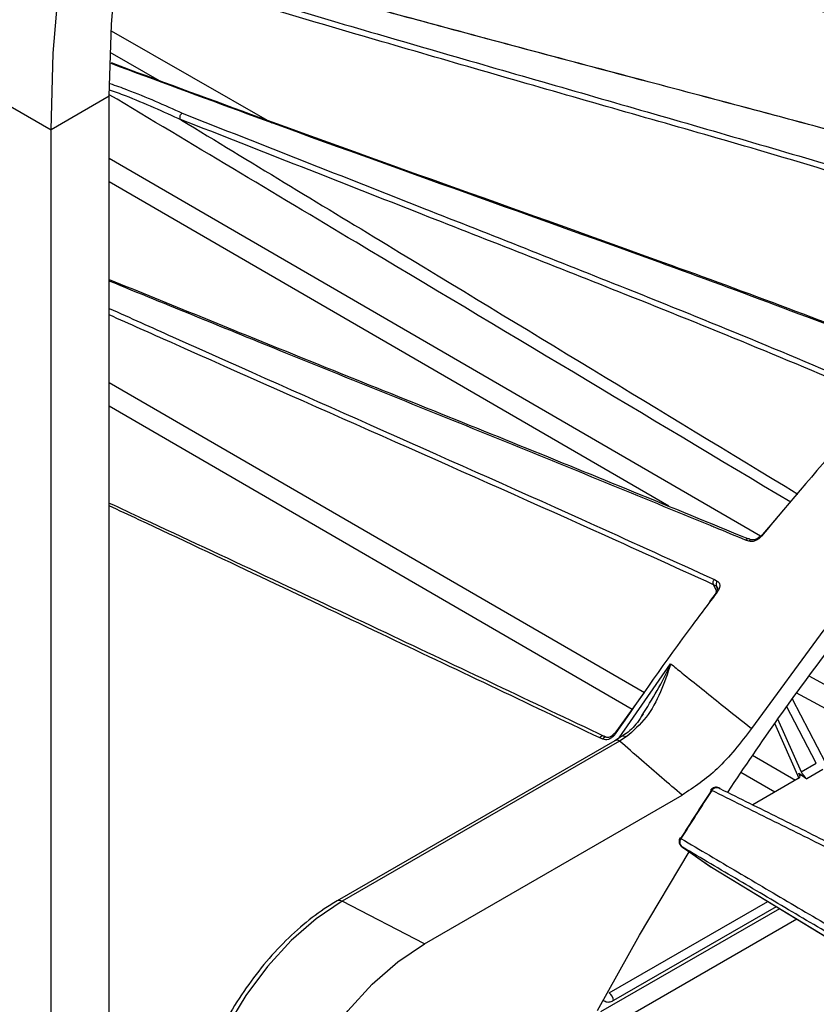
# Model space of a CAD drawing. Extents: x 13.4 to 104.9, y 1.5 to 77.7.
# Drawn here: x 16.7 to 18.6, y 61 to 63.4 of the extents above; entities that cross this region are included whole.
import ezdxf

# ---------------------------------------------------------------- set-up
doc = ezdxf.new("R2010")
doc.units = 0
doc.header["$MEASUREMENT"] = 0
doc.layers.add('OBJECT', color=7, linetype='CONTINUOUS')

msp = doc.modelspace()

# ---------------------------------------------------------------- linework, layer by layer
at = {"layer": 'OBJECT'}
for p, q in [((15.8776, 63.6209), (16.7614, 63.1107)), ((16.9035, 63.3455), (17.2844, 63.1273)), ((17.024, 63.2231), (16.9012, 63.2934)), ((16.8993, 63.1903), (16.7614, 63.1107)), ((16.8993, 60.477), (16.8993, 63.1903)), ((16.7614, 60.3974), (16.7614, 63.1107)), ((16.8993, 63.0433), (18.4432, 62.1478)), ((18.2256, 62.2176), (16.8993, 62.9869)), ((16.8993, 62.5114), (18.1681, 61.7755)), ((18.1394, 61.7357), (16.8993, 62.455)), ((18.4437, 62.1452), (18.4826, 62.1898)), ((18.4156, 62.1346), (18.4078, 62.1372)), ((18.332, 62.0316), (18.332, 62.0315)), ((18.332, 62.0315), (18.3388, 62.016)), ((18.3338, 62.0438), (18.3406, 62.04)), ((18.3414, 62.0217), (18.3387, 62.0279)), ((18.3235, 61.9914), (18.3386, 62.0123)), ((18.5937, 61.9249), (18.4222, 61.6905)), ((18.1079, 61.6683), (18.2302, 61.8441)), ((18.5575, 61.8153), (18.7384, 61.7166)), ((18.0973, 61.6771), (18.1681, 61.7755)), ((18.7192, 61.6707), (18.5281, 61.775)), ((18.5755, 61.6083), (18.5051, 61.7431)), ((18.518, 61.761), (18.5975, 61.6087)), ((18.4768, 61.7031), (18.5342, 61.5728)), ((18.4838, 61.7132), (18.5393, 61.5874)), ((18.1134, 61.6719), (18.0978, 61.6615)), ((18.0978, 61.6614), (17.4396, 61.2815)), ((18.1093, 61.6607), (17.4512, 61.2808)), ((18.0694, 61.6649), (18.0627, 61.6681)), ((18.1247, 61.6704), (18.1093, 61.6607)), ((18.1134, 61.6709), (18.1139, 61.6712)), ((18.424, 61.627), (18.526, 61.5679)), ((18.5393, 61.5874), (18.5755, 61.6083)), ((18.4772, 61.5397), (18.3966, 61.5865)), ((18.5342, 61.5844), (18.5531, 61.5713)), ((18.5375, 61.577), (18.5342, 61.5844)), ((18.5913, 61.5933), (18.5531, 61.5713)), ((18.5328, 61.5718), (18.4249, 61.5095)), ((17.6466, 61.1798), (18.2574, 61.5325)), ((18.3255, 61.5448), (18.3251, 61.5443)), ((18.2526, 61.4309), (18.2522, 61.4303)), ((18.2576, 61.4095), (18.3263, 61.3618)), ((18.2582, 61.4091), (18.3268, 61.3615)), ((18.3263, 61.3618), (18.3268, 61.3615)), ((18.3272, 61.3613), (19.4305, 60.6897)), ((17.6466, 61.1798), (17.4512, 61.2808)), ((18.0846, 61.0634), (18.4603, 61.2803)), ((18.4883, 61.2632), (18.064, 61.0182)), ((18.4806, 61.2679), (18.0948, 61.0452)), ((18.5296, 61.238), (18.1107, 60.9962))]:
    msp.add_line(p, q, dxfattribs=at)
at = {"layer": 'OBJECT', "flags": 128}
for points in [[(16.7614, 63.1107), (16.7667, 63.2918), (16.7825, 63.4781), (16.8087, 63.6687), (16.8452, 63.8629), (16.8919, 64.0596), (16.9485, 64.258), (17.0147, 64.4571), (17.0903, 64.6561), (17.1749, 64.8539), (17.2682, 65.0496), (17.3695, 65.2424), (17.4786, 65.4313), (17.5949, 65.6155), (17.7178, 65.7941), (17.8468, 65.9663), (17.9813, 66.1312), (18.1206, 66.2882), (18.2641, 66.4364), (18.4111, 66.5751), (18.561, 66.7038), (18.713, 66.8219), (18.8665, 66.9287), (19.0206, 67.0237)], [(16.8993, 63.1903), (16.9043, 63.3603), (16.9191, 63.5352), (16.9437, 63.7143), (16.978, 63.8966), (17.0218, 64.0813), (17.0749, 64.2676), (17.1372, 64.4546), (17.2082, 64.6413), (17.2876, 64.8271), (17.3751, 65.0109), (17.4703, 65.1919), (17.5727, 65.3693), (17.6819, 65.5423), (17.7973, 65.71), (17.9184, 65.8716), (18.0447, 66.0265), (18.1755, 66.1738), (18.3103, 66.313), (18.4483, 66.4433), (18.5891, 66.5641), (18.7318, 66.6749), (18.8759, 66.7752), (19.0206, 66.8645)], [(18.443, 62.1474), (18.4431, 62.1475), (18.4435, 62.1476), (18.4441, 62.1476), (18.4449, 62.1474), (18.4459, 62.147)], [(18.3377, 62.0143), (18.3378, 62.0144), (18.3382, 62.0145), (18.3388, 62.0144), (18.3396, 62.0141), (18.3405, 62.0137)], [(18.0793, 61.6694), (18.0746, 61.6717), (18.0725, 61.6727)], [(18.0572, 61.0214), (18.1562, 61.2), (18.2745, 61.3978)], [(18.3268, 61.3615), (18.971, 60.9694), (19.4305, 60.6897)], [(17.4512, 61.2808), (17.3899, 61.2395), (17.3304, 61.1874), (17.2743, 61.1261), (17.2231, 61.0572), (17.1784, 60.9828), (17.1413, 60.9047), (17.1129, 60.8254), (17.094, 60.747), (17.0851, 60.6716), (17.0866, 60.6015), (17.0983, 60.5385), (17.1198, 60.4846), (17.1347, 60.4606)], [(17.3782, 60.2839), (17.3377, 60.3166), (17.306, 60.3614), (17.2838, 60.4169), (17.2718, 60.4816), (17.2703, 60.5536), (17.2794, 60.6311), (17.2988, 60.7117), (17.328, 60.7933), (17.3661, 60.8735), (17.4121, 60.95), (17.4647, 61.0208), (17.5224, 61.0839), (17.5836, 61.1373), (17.6466, 61.1798)]]:
    msp.add_lwpolyline(points, dxfattribs=at)
at = {"layer": 'OBJECT'}
for centre, radius, start, end in [((18.4221, 62.1309), 0.00747, 77.0372, 150.8065), ((18.349, 62.0324), 0.0113, 137.8152, 203.7982), ((18.3399, 62.0141), 0.00223, 174.0891, 232.7295), ((23.7033, 58.0239), 6.3917, 142.81863, 146.62468), ((18.0701, 61.6649), 0.00812, 72.7721, 156.698), ((18.0958, 61.6738), 0.00479, 51.5039, 87.3624), ((18.1184, 61.6605), 0.0117, 57.6356, 113.0276), ((18.0769, 61.6617), 0.00812, 72.7773, 156.723), ((18.1029, 61.6506), 0.012, 57.4835, 115.2827), ((23.8678, 57.919), 6.6212, 146.81346, 147.98296), ((23.8839, 57.9097), 6.639, 146.81355, 147.98287), ((18.328, 61.5458), 0.00297, 204.3806, 241.6984), ((18.3251, 61.5406), 0.00401, 49.3865, 87.4356), ((18.3254, 61.5409), 0.00398, 51.2901, 89.9696), ((18.2478, 61.4188), 0.0124, 57.0496, 68.9931), ((18.2506, 61.4236), 0.00715, 54.9354, 75.8103), ((17.4447, 61.2707), 0.012, 57.4847, 115.267), ((18.0717, 61.0441), 0.0232, 2.6943, 56.1512)]:
    msp.add_arc(centre, radius, start, end, dxfattribs=at)
for centre, major_axis, ratio, start_param, end_param in [((18.522, 61.5783), (0.0157, 0.0006), 0.587416, 5.444521, 6.945504), ((18.5491, 61.5808), (-0.0102, 0.0114), 0.288065, 0.725416, 2.261305)]:
    msp.add_ellipse(centre, major_axis=major_axis, ratio=ratio, start_param=start_param, end_param=end_param, dxfattribs=at)
for points, knots in [([(19.6007, 63.2382), (19.4931, 63.2648), (19.2778, 63.3179), (18.8881, 63.3984), (18.4286, 63.4891), (17.8971, 63.5963), (17.4116, 63.7024), (17.0979, 63.7899), (16.9664, 63.8266)], [0, 0, 0, 0, 0.121512, 0.24304, 0.446412, 0.649841, 0.853145, 1, 1, 1, 1]), ([(16.9618, 63.7982), (17.0909, 63.7601), (17.3982, 63.6696), (17.8753, 63.5585), (18.3978, 63.4452), (18.8332, 63.3522), (19.2069, 63.2679), (19.4083, 63.2148), (19.5209, 63.185)], [0, 0, 0, 0, 0.1489359, 0.3544773, 0.5601345, 0.7657396, 0.8689423, 1, 1, 1, 1]), ([(19.5161, 63.172), (19.4155, 63.1987), (19.2142, 63.2521), (18.8406, 63.3365), (18.3935, 63.4318), (17.8707, 63.5456), (17.3944, 63.6563), (17.0878, 63.7464), (16.9595, 63.7841)], [0, 0, 0, 0, 0.11714, 0.234353, 0.440136, 0.645917, 0.851862, 1, 1, 1, 1]), ([(19.1951, 62.9395), (19.0904, 62.9715), (18.8809, 63.0353), (18.5057, 63.1376), (18.0661, 63.2534), (17.5588, 63.3893), (17.1804, 63.4931), (16.9657, 63.5632), (16.9259, 63.5763)], [0, 0, 0, 0, 0.13649, 0.272996, 0.498233, 0.723526, 0.948693, 1, 1, 1, 1]), ([(16.926, 63.5768), (16.9686, 63.5629), (17.186, 63.4921), (17.5672, 63.388), (18.0754, 63.2514), (18.5154, 63.1356), (18.8881, 63.034), (19.0945, 62.9713), (19.1963, 62.9404)], [0, 0, 0, 0, 0.054894, 0.279968, 0.505461, 0.730958, 0.867353, 1, 1, 1, 1]), ([(16.9187, 63.5314), (16.972, 63.5132), (17.196, 63.4366), (17.5819, 63.3235), (18.0811, 63.1797), (18.5333, 63.0497), (18.8762, 62.9458), (19.0541, 62.8863), (19.1099, 62.8676)], [0, 0, 0, 0, 0.0715722, 0.3010528, 0.5306278, 0.7601586, 0.9247679, 1, 1, 1, 1]), ([(19.1062, 62.8543), (18.9294, 62.9111), (18.5833, 63.0224), (18.0776, 63.1652), (17.5776, 63.31), (17.1928, 63.4223), (16.9699, 63.4983), (16.9179, 63.5161)], [0, 0, 0, 0, 0.240089, 0.470021, 0.699954, 0.929979, 1, 1, 1, 1]), ([(18.7963, 62.5733), (18.6964, 62.6118), (18.4967, 62.6888), (17.9727, 62.881), (17.4481, 63.0652), (17.0112, 63.2276), (16.9037, 63.2676)], [0, 0, 0, 0, 0.155305, 0.31067, 0.83043, 1, 1, 1, 1]), ([(16.9038, 63.2697), (17.0141, 63.2288), (17.4545, 63.0655), (17.9824, 62.8807), (18.5051, 62.6895), (18.7028, 62.6134), (18.8007, 62.5757)], [0, 0, 0, 0, 0.173563, 0.693048, 0.848032, 1, 1, 1, 1]), ([(16.901, 63.2202), (16.9146, 63.2154), (16.9751, 63.194), (17.0298, 63.1691), (17.0723, 63.1499)], [0, 0, 0, 0, 0.2251363, 1, 1, 1, 1]), ([(18.5151, 62.227), (18.1715, 62.4325), (17.6331, 62.7546), (17.0945, 63.077), (16.8995, 63.1937)], [0, 0, 0, 0, 0.638019, 1, 1, 1, 1]), ([(17.071, 63.1331), (17.0276, 63.1531), (16.9729, 63.1782), (16.9127, 63.2002), (16.9001, 63.2047)], [0, 0, 0, 0, 0.791126, 1, 1, 1, 1]), ([(17.0685, 63.135), (17.068, 63.1359), (17.0672, 63.1376), (17.067, 63.1408), (17.0677, 63.1441), (17.0693, 63.1473), (17.0711, 63.1491), (17.0721, 63.1498), (17.0723, 63.1499)], [0, 0, 0, 0, 0.190211, 0.380415, 0.570641, 0.760923, 0.969482, 1, 1, 1, 1]), ([(17.0723, 63.1499), (17.2633, 63.0746), (17.6141, 62.9363), (18.0615, 62.7601), (18.4179, 62.6164), (18.6167, 62.5323), (18.7161, 62.4902)], [0, 0, 0, 0, 0.350805, 0.644154, 0.822054, 1, 1, 1, 1]), ([(18.7136, 62.4767), (18.6142, 62.5187), (18.4154, 62.6027), (18.0589, 62.746), (17.611, 62.9217), (17.2598, 63.0598), (17.0685, 63.135)], [0, 0, 0, 0, 0.1778, 0.355667, 0.649027, 1, 1, 1, 1]), ([(17.0685, 63.135), (17.0685, 63.135), (17.0686, 63.1349), (17.0688, 63.1346), (17.0695, 63.134), (17.0702, 63.1336), (17.0708, 63.1332), (17.071, 63.1331)], [0, 0, 0, 0, 0.057166, 0.131512, 0.269139, 0.859201, 1, 1, 1, 1]), ([(17.071, 63.1331), (17.233, 63.0349), (17.7199, 62.7395), (18.207, 62.4438), (18.532, 62.2464)], [0, 0, 0, 0, 0.332721, 1, 1, 1, 1]), ([(16.8993, 62.7555), (17.0424, 62.6972), (17.3676, 62.5648), (17.8693, 62.3641), (18.2327, 62.215), (18.4134, 62.1408)], [0, 0, 0, 0, 0.283122, 0.643339, 1, 1, 1, 1]), ([(18.3245, 62.1717), (18.1579, 62.2401), (17.8209, 62.3784), (17.3486, 62.568), (17.039, 62.6946), (16.8993, 62.7517)], [0, 0, 0, 0, 0.349394, 0.70656, 1, 1, 1, 1]), ([(16.8993, 62.6869), (16.9494, 62.6644), (17.3338, 62.4915), (17.808, 62.2834), (18.2391, 62.0869), (18.3338, 62.0438)], [0, 0, 0, 0, 0.1046026, 0.8033385, 1, 1, 1, 1]), ([(18.332, 62.0315), (18.2373, 62.0745), (17.806, 62.2706), (17.3324, 62.4775), (16.9484, 62.6495), (16.8993, 62.6715)], [0, 0, 0, 0, 0.196951, 0.897259, 1, 1, 1, 1]), ([(18.7215, 62.4633), (18.7172, 62.4586), (18.6955, 62.4354), (18.6018, 62.3334), (18.5155, 62.2302), (18.4459, 62.147)], [0, 0, 0, 0, 0.045982, 0.229917, 1, 1, 1, 1]), ([(16.8993, 62.2253), (16.926, 62.2129), (17.1476, 62.1098), (17.5377, 61.9263), (17.9009, 61.7539), (18.0738, 61.6718)], [0, 0, 0, 0, 0.0668549, 0.5556816, 1, 1, 1, 1]), ([(18.0627, 61.6681), (17.8899, 61.7504), (17.527, 61.9232), (17.1407, 62.1057), (16.9227, 62.2076), (16.8993, 62.2185)], [0, 0, 0, 0, 0.448021, 0.940762, 1, 1, 1, 1]), ([(18.4078, 62.1372), (18.3837, 62.1473), (18.3558, 62.1589), (18.3282, 62.1702), (18.3245, 62.1717)], [0, 0, 0, 0, 0.866077, 1, 1, 1, 1]), ([(18.4078, 62.1372), (18.4079, 62.1373), (18.4085, 62.1381), (18.4098, 62.1394), (18.4121, 62.1408), (18.4147, 62.1412), (18.4171, 62.1406), (18.4182, 62.1393), (18.4188, 62.1387)], [0, 0, 0, 0, 0.033719, 0.177044, 0.382842, 0.588577, 0.794296, 1, 1, 1, 1]), ([(18.4459, 62.147), (18.4453, 62.1462), (18.4428, 62.1434), (18.4374, 62.1389), (18.4298, 62.135), (18.422, 62.1333), (18.4177, 62.1341), (18.4156, 62.1346)], [0, 0, 0, 0, 0.076698, 0.304265, 0.535972, 0.768015, 1, 1, 1, 1]), ([(18.443, 62.1475), (18.4421, 62.1464), (18.44, 62.144), (18.4357, 62.1409), (18.4309, 62.1386), (18.4266, 62.1377), (18.4242, 62.138), (18.4238, 62.1382), (18.4237, 62.1382)], [0, 0, 0, 0, 0.149407, 0.346123, 0.552299, 0.757864, 0.959331, 1, 1, 1, 1]), ([(18.332, 62.0316), (18.3316, 62.0324), (18.3309, 62.0341), (18.3309, 62.0373), (18.3317, 62.0405), (18.3329, 62.0426), (18.3337, 62.0436), (18.3338, 62.0438)], [0, 0, 0, 0, 0.241565, 0.483142, 0.724761, 0.960688, 1, 1, 1, 1]), ([(18.3387, 62.0279), (18.3364, 62.0291), (18.3342, 62.0303), (18.332, 62.0316), (18.332, 62.0316)], [0, 0, 0, 0, 0.999031, 1, 1, 1, 1]), ([(18.3414, 62.0249), (18.3415, 62.0247), (18.3417, 62.0242), (18.3415, 62.0214), (18.3402, 62.0178), (18.3384, 62.0154), (18.3376, 62.0143)], [0, 0, 0, 0, 0.255197, 0.514192, 0.778933, 1, 1, 1, 1]), ([(18.3414, 62.0249), (18.341, 62.0256), (18.3404, 62.0269), (18.3392, 62.0276), (18.3387, 62.0279)], [0, 0, 0, 0, 0.5699416, 1, 1, 1, 1]), ([(18.3406, 62.04), (18.3415, 62.0394), (18.344, 62.0378), (18.3464, 62.0336), (18.3469, 62.0274), (18.345, 62.0204), (18.342, 62.0159), (18.3405, 62.0137)], [0, 0, 0, 0, 0.12857, 0.344193, 0.560351, 0.780249, 1, 1, 1, 1]), ([(18.3405, 62.0137), (18.3365, 62.0085), (18.3166, 61.9825), (18.2338, 61.8729), (18.1588, 61.7643), (18.0988, 61.6776)], [0, 0, 0, 0, 0.047813, 0.239075, 1, 1, 1, 1]), ([(18.2302, 61.8441), (18.2302, 61.8439), (18.2233, 61.8206), (18.2069, 61.7757), (18.1755, 61.7145), (18.1416, 61.685), (18.1247, 61.6704)], [0, 0, 0, 0, 0.003023, 0.331262, 0.667798, 1, 1, 1, 1]), ([(18.1622, 61.7207), (18.1866, 61.7601), (18.2112, 61.7997), (18.2302, 61.8439), (18.2302, 61.8441)], [0, 0, 0, 0, 0.994995, 1, 1, 1, 1]), ([(18.2302, 61.8441), (18.2391, 61.837), (18.2789, 61.8048), (18.3428, 61.7538), (18.3982, 61.7096), (18.4222, 61.6905)], [0, 0, 0, 0, 0.139806, 0.62792, 1, 1, 1, 1]), ([(18.1648, 61.7245), (18.1604, 61.7178), (18.1481, 61.699), (18.1306, 61.6815), (18.1156, 61.6729), (18.113, 61.6714)], [0, 0, 0, 0, 0.310139, 0.878905, 1, 1, 1, 1]), ([(18.0988, 61.6776), (18.098, 61.6764), (18.0954, 61.6729), (18.09, 61.6681), (18.0828, 61.6643), (18.0755, 61.663), (18.0715, 61.6643), (18.0694, 61.6649)], [0, 0, 0, 0, 0.110954, 0.331488, 0.554338, 0.777197, 1, 1, 1, 1]), ([(18.096, 61.6787), (18.0951, 61.6775), (18.0932, 61.6747), (18.0892, 61.6715), (18.085, 61.6695), (18.0814, 61.6689), (18.0797, 61.6692), (18.0792, 61.6695), (18.0791, 61.6696)], [0, 0, 0, 0, 0.1531859, 0.3387117, 0.5266892, 0.7127732, 0.9118166, 1, 1, 1, 1]), ([(18.4222, 61.6905), (18.3958, 61.6564), (18.3452, 61.5909), (18.2859, 61.5514), (18.2574, 61.5325)], [0, 0, 0, 0, 0.520893, 1, 1, 1, 1]), ([(18.2574, 61.5325), (18.2252, 61.56), (18.1754, 61.6027), (18.1266, 61.6456), (18.1093, 61.6607)], [0, 0, 0, 0, 0.647641, 1, 1, 1, 1]), ([(18.3472, 61.5482), (18.3456, 61.5491), (18.3422, 61.5509), (18.3365, 61.5514), (18.3313, 61.5501), (18.3275, 61.5477), (18.3261, 61.5455), (18.3256, 61.5447)], [0, 0, 0, 0, 0.22599, 0.46538, 0.682986, 0.892023, 1, 1, 1, 1]), ([(19.5403, 60.9137), (19.4321, 60.972), (19.3241, 61.0301), (19.1109, 61.144), (19.0058, 61.1998), (18.8531, 61.2793), (18.8032, 61.3051), (18.705, 61.3552), (18.6568, 61.3796), (18.5617, 61.4273), (18.5147, 61.4507), (18.4213, 61.4971), (18.3748, 61.5202), (18.3277, 61.5436)], [0, 0, 0, 0, 0.25, 0.25, 0.5, 0.5, 0.625, 0.625, 0.75, 0.75, 0.875, 0.875, 1, 1, 1, 1]), ([(18.3279, 61.544), (18.3301, 61.5473), (18.3335, 61.5496), (18.3406, 61.5511), (18.3443, 61.5503), (18.3471, 61.5482)], [0, 0, 0, 0, 0.5, 0.5, 1, 1, 1, 1]), ([(18.3471, 61.5482), (18.394, 61.5248), (18.4403, 61.5019), (18.5334, 61.4556), (18.5802, 61.4323), (18.6751, 61.3847), (18.7231, 61.3604), (18.821, 61.3104), (18.8708, 61.2847), (19.0229, 61.2054), (19.1277, 61.1498), (19.3401, 61.0363), (19.4477, 60.9784), (19.5556, 60.9203)], [0, 0, 0, 0, 0.125, 0.125, 0.25, 0.25, 0.375, 0.375, 0.5, 0.5, 0.75, 0.75, 1, 1, 1, 1]), ([(18.2524, 61.4302), (18.252, 61.4297), (18.2506, 61.4278), (18.25, 61.4237), (18.2505, 61.4188), (18.2527, 61.4142), (18.2555, 61.411), (18.2576, 61.4096), (18.2582, 61.4092)], [0, 0, 0, 0, 0.083326, 0.28927, 0.484247, 0.685548, 0.910136, 1, 1, 1, 1]), ([(18.2545, 61.4292), (18.2524, 61.4258), (18.2517, 61.4217), (18.2531, 61.4143), (18.2552, 61.4111), (18.2582, 61.4091)], [0, 0, 0, 0, 0.5, 0.5, 1, 1, 1, 1]), ([(18.2547, 61.4295), (18.2998, 61.4029), (18.3442, 61.3767), (18.4337, 61.324), (18.4786, 61.2974), (18.5698, 61.2435), (18.616, 61.2161), (18.7104, 61.1601), (18.7585, 61.1314), (18.9058, 61.0434), (19.0076, 60.9824), (19.2141, 60.8581), (19.3188, 60.795), (19.4239, 60.7317)], [0, 0, 0, 0, 0.125, 0.125, 0.25, 0.25, 0.375, 0.375, 0.5, 0.5, 0.75, 0.75, 1, 1, 1, 1]), ([(19.4235, 60.7137), (19.3188, 60.7768), (19.2144, 60.8397), (19.0086, 60.9635), (18.9071, 61.0244), (18.7603, 61.1121), (18.7124, 61.1406), (18.6183, 61.1965), (18.5722, 61.2238), (18.4813, 61.2776), (18.4365, 61.304), (18.3474, 61.3566), (18.3031, 61.3827), (18.2582, 61.4091)], [0, 0, 0, 0, 0.25, 0.25, 0.5, 0.5, 0.625, 0.625, 0.75, 0.75, 0.875, 0.875, 1, 1, 1, 1]), ([(17.4396, 61.2815), (17.4294, 61.2753), (17.4, 61.2575), (17.352, 61.2204), (17.2976, 61.1682), (17.2468, 61.1084), (17.201, 61.0428), (17.161, 60.9728), (17.128, 60.9001), (17.1026, 60.8263), (17.0856, 60.7531), (17.0773, 60.6823), (17.0781, 60.6153), (17.0884, 60.5541), (17.1057, 60.5029), (17.1235, 60.4768), (17.1313, 60.4654)], [0, 0, 0, 0, 0.039703, 0.114867, 0.189974, 0.264982, 0.339918, 0.414825, 0.489754, 0.564741, 0.639841, 0.715106, 0.790568, 0.866198, 0.941721, 1, 1, 1, 1]), ([(18.0948, 61.0452), (18.0919, 61.0438), (18.0858, 61.0409), (18.0776, 61.0407), (18.0738, 61.0435), (18.0721, 61.0447)], [0, 0, 0, 0, 0.339601, 0.705287, 1, 1, 1, 1])]:
    msp.add_open_spline(points, degree=3, knots=knots, dxfattribs=at)
for points in [[(18.3277, 61.5436), (18.3278, 61.5438), (18.3279, 61.5439), (18.3279, 61.544)], [(18.2547, 61.4295), (18.2547, 61.4294), (18.2546, 61.4293), (18.2545, 61.4292)]]:
    msp.add_open_spline(points, degree=3, dxfattribs=at)

doc.saveas('drawing.dxf')
